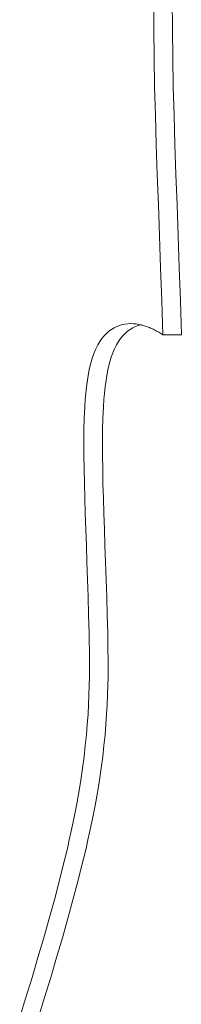
# Model space of a CAD drawing. Units: millimetres. Extents: x -3977 to 3980, y -2269 to 2270.
# Drawn here: x -1601 to -1585, y 38 to 137 of the extents above; entities that cross this region are included whole.
import ezdxf

# ---------------------------------------------------------------- set-up
doc = ezdxf.new("R2010")
doc.units = ezdxf.units.MM
doc.layers.add('EF-Polyplay-Lime Green', color=7, linetype='Continuous', lineweight=5)
doc.layers.add('Working-None', color=7, linetype='Continuous', lineweight=5)

# ---------------------------------------------------------------- blocks, each defined once
blk = doc.blocks.new('Group')
at = {"layer": 'EF-Polyplay-Lime Green', "color": 7, "linetype": 'Continuous', "lineweight": 5, "transparency": 33554687}
for p, q in [((-1918.149, 166.421), (-1918.157, 169.302)), ((-1918.157, 169.302), (-1918.149, 166.421)), ((-1916.269, 166.421), (-1916.278, 169.302)), ((-1918.115, 163.542), (-1918.149, 166.421)), ((-1918.149, 166.421), (-1918.115, 163.542)), ((-1916.236, 163.542), (-1916.269, 166.421)), ((-1918.059, 160.652), (-1918.115, 163.542)), ((-1918.115, 163.542), (-1918.059, 160.652)), ((-1916.179, 160.652), (-1916.236, 163.542)), ((-1917.984, 157.738), (-1918.059, 160.652)), ((-1918.059, 160.652), (-1917.984, 157.738)), ((-1916.105, 157.738), (-1916.179, 160.652)), ((-1917.894, 154.789), (-1917.984, 157.738)), ((-1917.984, 157.738), (-1917.894, 154.789)), ((-1916.015, 154.789), (-1916.105, 157.738)), ((-1917.793, 151.791), (-1917.894, 154.789)), ((-1917.894, 154.789), (-1917.793, 151.791)), ((-1915.914, 151.791), (-1916.015, 154.789)), ((-1917.685, 148.733), (-1917.793, 151.791)), ((-1917.793, 151.791), (-1917.685, 148.733)), ((-1915.805, 148.733), (-1915.914, 151.791)), ((-1917.572, 145.602), (-1917.685, 148.733)), ((-1917.685, 148.733), (-1917.572, 145.602)), ((-1915.693, 145.602), (-1915.805, 148.733)), ((-1917.459, 142.386), (-1917.572, 145.602)), ((-1917.572, 145.602), (-1917.459, 142.386)), ((-1915.58, 142.386), (-1915.693, 145.602)), ((-1917.35, 139.071), (-1917.459, 142.386)), ((-1917.459, 142.386), (-1917.35, 139.071)), ((-1915.47, 139.071), (-1915.58, 142.386)), ((-1917.246, 135.646), (-1917.35, 139.071)), ((-1917.35, 139.071), (-1917.246, 135.646)), ((-1915.367, 135.646), (-1915.47, 139.071)), ((-1921.338, 136.685), (-1921.614, 136.604)), ((-1921.614, 136.604), (-1921.338, 136.685)), ((-1921.059, 136.742), (-1921.338, 136.685)), ((-1921.338, 136.685), (-1921.059, 136.742)), ((-1920.777, 136.777), (-1921.059, 136.742)), ((-1921.059, 136.742), (-1920.777, 136.777)), ((-1920.493, 136.79), (-1920.777, 136.777)), ((-1920.777, 136.777), (-1920.493, 136.79)), ((-1920.493, 136.79), (-1920.208, 136.782)), ((-1920.208, 136.782), (-1919.924, 136.755)), ((-1919.924, 136.755), (-1919.64, 136.71)), ((-1919.921, 136.79), (-1919.921, 136.79)), ((-1919.734, 136.604), (-1919.485, 136.677)), ((-1919.64, 136.71), (-1919.505, 136.682)), ((-1919.505, 136.682), (-1919.371, 136.651)), ((-1922.909, 135.81), (-1923.145, 135.566)), ((-1923.145, 135.566), (-1922.909, 135.81)), ((-1922.665, 136.024), (-1922.909, 135.81)), ((-1922.909, 135.81), (-1922.665, 136.024)), ((-1922.412, 136.21), (-1922.665, 136.024)), ((-1922.665, 136.024), (-1922.412, 136.21)), ((-1922.152, 136.368), (-1922.412, 136.21)), ((-1922.412, 136.21), (-1922.152, 136.368)), ((-1921.886, 136.499), (-1922.152, 136.368)), ((-1922.152, 136.368), (-1921.886, 136.499)), ((-1921.614, 136.604), (-1921.886, 136.499)), ((-1921.886, 136.499), (-1921.614, 136.604)), ((-1921.266, 135.566), (-1921.03, 135.81)), ((-1921.03, 135.81), (-1920.785, 136.024)), ((-1920.785, 136.024), (-1920.532, 136.21)), ((-1920.532, 136.21), (-1920.272, 136.368)), ((-1920.272, 136.368), (-1920.006, 136.499)), ((-1920.006, 136.499), (-1919.734, 136.604)), ((-1919.371, 136.651), (-1919.238, 136.615)), ((-1919.238, 136.615), (-1919.106, 136.577)), ((-1919.106, 136.577), (-1918.975, 136.535)), ((-1918.975, 136.535), (-1918.845, 136.49)), ((-1918.845, 136.49), (-1918.716, 136.443)), ((-1918.716, 136.443), (-1918.589, 136.392)), ((-1918.589, 136.392), (-1918.464, 136.34)), ((-1918.464, 136.34), (-1918.34, 136.284)), ((-1918.34, 136.284), (-1918.219, 136.227)), ((-1918.219, 136.227), (-1918.1, 136.168)), ((-1918.1, 136.168), (-1917.983, 136.107)), ((-1917.983, 136.107), (-1917.869, 136.044)), ((-1917.869, 136.044), (-1917.757, 135.98)), ((-1917.757, 135.98), (-1917.649, 135.915)), ((-1917.649, 135.915), (-1917.543, 135.849)), ((-1917.543, 135.849), (-1917.441, 135.782)), ((-1917.441, 135.782), (-1917.342, 135.714)), ((-1917.342, 135.714), (-1917.246, 135.646)), ((-1923.587, 134.983), (-1923.79, 134.643)), ((-1923.79, 134.643), (-1923.587, 134.983)), ((-1923.371, 135.29), (-1923.587, 134.983)), ((-1923.587, 134.983), (-1923.371, 135.29)), ((-1923.145, 135.566), (-1923.371, 135.29)), ((-1923.371, 135.29), (-1923.145, 135.566)), ((-1921.911, 134.643), (-1921.707, 134.983)), ((-1921.707, 134.983), (-1921.492, 135.29)), ((-1921.492, 135.29), (-1921.266, 135.566)), ((-1917.246, 135.646), (-1915.367, 135.646)), ((-1924.16, 133.859), (-1924.323, 133.413)), ((-1924.323, 133.413), (-1924.16, 133.859)), ((-1923.982, 134.268), (-1924.16, 133.859)), ((-1924.16, 133.859), (-1923.982, 134.268)), ((-1923.79, 134.643), (-1923.982, 134.268)), ((-1923.982, 134.268), (-1923.79, 134.643)), ((-1922.444, 133.413), (-1922.28, 133.859)), ((-1922.28, 133.859), (-1922.102, 134.268)), ((-1922.102, 134.268), (-1921.911, 134.643)), ((-1924.472, 132.931), (-1924.657, 132.171)), ((-1924.657, 132.171), (-1924.472, 132.931)), ((-1924.323, 133.413), (-1924.472, 132.931)), ((-1924.472, 132.931), (-1924.323, 133.413)), ((-1922.777, 132.171), (-1922.592, 132.931)), ((-1922.592, 132.931), (-1922.444, 133.413)), ((-1924.657, 132.171), (-1924.811, 131.335)), ((-1924.811, 131.335), (-1924.657, 132.171)), ((-1922.932, 131.335), (-1922.777, 132.171)), ((-1924.811, 131.335), (-1924.937, 130.424)), ((-1924.937, 130.424), (-1924.811, 131.335)), ((-1923.057, 130.424), (-1922.932, 131.335)), ((-1924.937, 130.424), (-1925.035, 129.441)), ((-1925.035, 129.441), (-1924.937, 130.424)), ((-1923.156, 129.441), (-1923.057, 130.424)), ((-1925.054, 129.176), (-1925.109, 128.388)), ((-1925.109, 128.388), (-1925.054, 129.176)), ((-1925.035, 129.441), (-1925.054, 129.176)), ((-1925.054, 129.176), (-1925.035, 129.441)), ((-1923.229, 128.388), (-1923.174, 129.176)), ((-1923.174, 129.176), (-1923.156, 129.441)), ((-1925.109, 128.388), (-1925.16, 127.266)), ((-1925.16, 127.266), (-1925.109, 128.388)), ((-1923.28, 127.266), (-1923.229, 128.388)), ((-1925.16, 127.266), (-1925.19, 126.079)), ((-1925.19, 126.079), (-1925.16, 127.266)), ((-1923.311, 126.079), (-1923.28, 127.266)), ((-1925.19, 126.079), (-1925.203, 124.828)), ((-1925.203, 124.828), (-1925.19, 126.079)), ((-1923.323, 124.828), (-1923.311, 126.079)), ((-1925.203, 124.828), (-1925.198, 123.516)), ((-1925.198, 123.516), (-1925.203, 124.828)), ((-1923.319, 123.516), (-1923.323, 124.828)), ((-1925.198, 123.516), (-1925.18, 122.145)), ((-1925.18, 122.145), (-1925.198, 123.516)), ((-1923.3, 122.145), (-1923.319, 123.516)), ((-1925.18, 122.145), (-1925.149, 120.716)), ((-1925.149, 120.716), (-1925.18, 122.145)), ((-1923.269, 120.716), (-1923.3, 122.145)), ((-1925.149, 120.716), (-1925.108, 119.232)), ((-1925.108, 119.232), (-1925.149, 120.716)), ((-1923.229, 119.232), (-1923.269, 120.716)), ((-1925.108, 119.232), (-1925.06, 117.695)), ((-1925.06, 117.695), (-1925.108, 119.232)), ((-1923.18, 117.695), (-1923.229, 119.232)), ((-1925.06, 117.695), (-1925.005, 116.108)), ((-1925.005, 116.108), (-1925.06, 117.695)), ((-1923.126, 116.108), (-1923.18, 117.695)), ((-1925.005, 116.108), (-1924.947, 114.472)), ((-1924.947, 114.472), (-1925.005, 116.108)), ((-1923.068, 114.472), (-1923.126, 116.108)), ((-1924.947, 114.472), (-1924.888, 112.79)), ((-1924.888, 112.79), (-1924.947, 114.472)), ((-1923.008, 112.79), (-1923.068, 114.472)), ((-1924.888, 112.79), (-1924.828, 111.063)), ((-1924.828, 111.063), (-1924.888, 112.79)), ((-1922.949, 111.063), (-1923.008, 112.79)), ((-1924.828, 111.063), (-1924.772, 109.295)), ((-1924.772, 109.295), (-1924.828, 111.063)), ((-1922.892, 109.295), (-1922.949, 111.063)), ((-1924.772, 109.295), (-1924.72, 107.486)), ((-1924.72, 107.486), (-1924.772, 109.295)), ((-1922.841, 107.486), (-1922.892, 109.295)), ((-1924.72, 107.486), (-1924.675, 105.64)), ((-1924.675, 105.64), (-1924.72, 107.486)), ((-1922.796, 105.64), (-1922.841, 107.486)), ((-1924.675, 105.64), (-1924.658, 104.796)), ((-1924.658, 104.796), (-1924.675, 105.64)), ((-1922.779, 104.796), (-1922.796, 105.64)), ((-1924.658, 104.796), (-1924.644, 103.941)), ((-1924.644, 103.941), (-1924.658, 104.796)), ((-1922.765, 103.941), (-1922.779, 104.796)), ((-1924.644, 103.941), (-1924.636, 103.075)), ((-1924.636, 103.075), (-1924.644, 103.941)), ((-1924.636, 103.075), (-1924.634, 102.194)), ((-1924.634, 102.194), (-1924.636, 103.075)), ((-1922.756, 103.075), (-1922.765, 103.941)), ((-1922.754, 102.194), (-1922.756, 103.075)), ((-1924.634, 102.194), (-1924.64, 101.296)), ((-1924.64, 101.296), (-1924.634, 102.194)), ((-1922.76, 101.296), (-1922.754, 102.194)), ((-1924.64, 101.296), (-1924.656, 100.379)), ((-1924.656, 100.379), (-1924.64, 101.296)), ((-1922.776, 100.379), (-1922.76, 101.296)), ((-1924.656, 100.379), (-1924.684, 99.44)), ((-1924.684, 99.44), (-1924.656, 100.379)), ((-1922.804, 99.44), (-1922.776, 100.379)), ((-1924.684, 99.44), (-1924.724, 98.477)), ((-1924.724, 98.477), (-1924.684, 99.44)), ((-1922.845, 98.477), (-1922.804, 99.44)), ((-1924.724, 98.477), (-1924.78, 97.488)), ((-1924.78, 97.488), (-1924.724, 98.477)), ((-1922.9, 97.488), (-1922.845, 98.477)), ((-1924.78, 97.488), (-1924.852, 96.469)), ((-1924.852, 96.469), (-1924.78, 97.488)), ((-1922.972, 96.469), (-1922.9, 97.488)), ((-1924.852, 96.469), (-1924.942, 95.419)), ((-1924.942, 95.419), (-1924.852, 96.469)), ((-1923.062, 95.419), (-1922.972, 96.469)), ((-1924.942, 95.419), (-1925.051, 94.335)), ((-1925.051, 94.335), (-1924.942, 95.419)), ((-1923.172, 94.335), (-1923.062, 95.419)), ((-1925.051, 94.335), (-1925.182, 93.215)), ((-1925.182, 93.215), (-1925.051, 94.335)), ((-1923.302, 93.215), (-1923.172, 94.335)), ((-1925.182, 93.215), (-1925.335, 92.056)), ((-1925.335, 92.056), (-1925.182, 93.215)), ((-1923.456, 92.056), (-1923.302, 93.215)), ((-1925.335, 92.056), (-1925.513, 90.856)), ((-1925.513, 90.856), (-1925.335, 92.056)), ((-1923.634, 90.856), (-1923.456, 92.056)), ((-1925.513, 90.856), (-1925.717, 89.612)), ((-1925.717, 89.612), (-1925.513, 90.856)), ((-1923.838, 89.612), (-1923.634, 90.856)), ((-1925.717, 89.612), (-1925.949, 88.322)), ((-1925.949, 88.322), (-1925.717, 89.612)), ((-1924.069, 88.322), (-1923.838, 89.612)), ((-1925.949, 88.322), (-1926.21, 86.984)), ((-1926.21, 86.984), (-1925.949, 88.322)), ((-1924.33, 86.984), (-1924.069, 88.322)), ((-1926.21, 86.984), (-1926.502, 85.595)), ((-1926.502, 85.595), (-1926.21, 86.984)), ((-1924.622, 85.595), (-1924.33, 86.984)), ((-1926.502, 85.595), (-1926.668, 84.854)), ((-1926.668, 84.854), (-1926.502, 85.595)), ((-1924.789, 84.854), (-1924.622, 85.595)), ((-1926.668, 84.854), (-1926.826, 84.153)), ((-1926.826, 84.153), (-1926.668, 84.854)), ((-1924.946, 84.153), (-1924.789, 84.854)), ((-1926.993, 83.458), (-1927.237, 82.442)), ((-1927.237, 82.442), (-1926.993, 83.458)), ((-1926.826, 84.153), (-1926.993, 83.458)), ((-1926.993, 83.458), (-1926.826, 84.153)), ((-1925.357, 82.442), (-1925.113, 83.458)), ((-1925.113, 83.458), (-1924.946, 84.153)), ((-1927.237, 82.442), (-1927.688, 80.666)), ((-1927.688, 80.666), (-1927.237, 82.442)), ((-1925.808, 80.666), (-1925.357, 82.442)), ((-1927.688, 80.666), (-1928.176, 78.83)), ((-1928.176, 78.83), (-1927.688, 80.666)), ((-1926.297, 78.83), (-1925.808, 80.666)), ((-1928.176, 78.83), (-1928.698, 76.941)), ((-1928.698, 76.941), (-1928.176, 78.83)), ((-1926.818, 76.941), (-1926.297, 78.83)), ((-1928.698, 76.941), (-1929.249, 75.006)), ((-1929.249, 75.006), (-1928.698, 76.941)), ((-1927.369, 75.006), (-1926.818, 76.941)), ((-1929.249, 75.006), (-1929.826, 73.031)), ((-1929.826, 73.031), (-1929.249, 75.006)), ((-1927.946, 73.031), (-1927.369, 75.006)), ((-1929.826, 73.031), (-1930.425, 71.023)), ((-1930.425, 71.023), (-1929.826, 73.031)), ((-1928.545, 71.023), (-1927.946, 73.031)), ((-1930.425, 71.023), (-1931.042, 68.988)), ((-1931.042, 68.988), (-1930.425, 71.023)), ((-1929.163, 68.988), (-1928.545, 71.023)), ((-1931.042, 68.988), (-1931.674, 66.933)), ((-1931.674, 66.933), (-1931.042, 68.988)), ((-1929.795, 66.933), (-1929.163, 68.988))]:
    blk.add_line(p, q, dxfattribs=at)

msp = doc.modelspace()

# ---------------------------------------------------------------- block references
at = {"layer": 'Working-None'}
msp.add_blockref('Group', (330.241, -30), dxfattribs=at)

doc.saveas('drawing.dxf')
